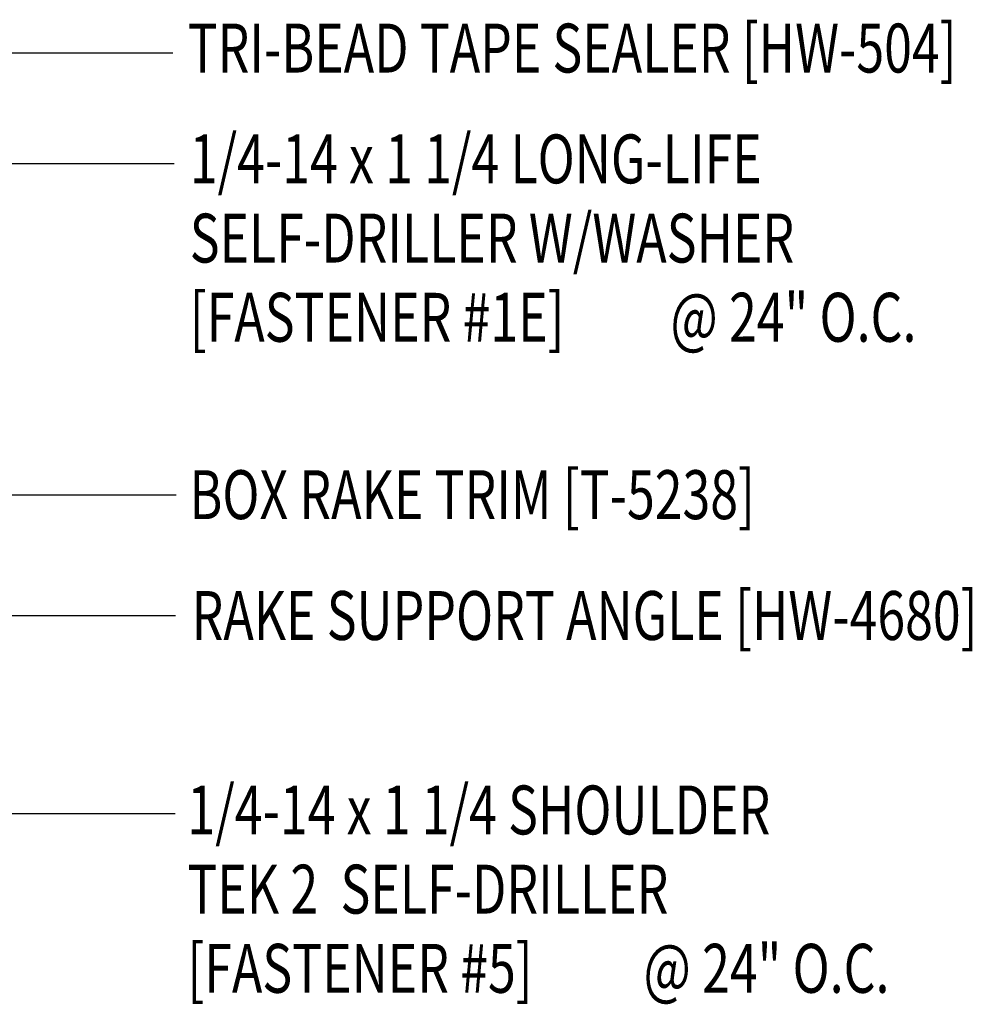
# Model space of a CAD drawing. Units: inches. Extents: x 12 to 49.2, y 3.4 to 43.
# Drawn here: x 41.7 to 49, y 35.4 to 43 of the extents above; entities that cross this region are included whole.
import ezdxf

# ---------------------------------------------------------------- set-up
doc = ezdxf.new("R2010")
doc.units = ezdxf.units.IN
doc.header["$MEASUREMENT"] = 0
doc.layers.add('DIM', color=2, linetype='Continuous')
doc.layers.add('TEXT', color=2, linetype='Continuous')
doc.styles.add('TEXT1', font='ROMANS.shx', dxfattribs={"width": 0.75, "height": 0.375})
doc.dimstyles.new('DETAIL$7', dxfattribs={"dimscale": 4, "dimtxt": 0.375, "dimasz": 0.125, "dimexe": 0.0625, "dimexo": 0.125, "dimgap": 0.0625, "dimtad": 1, "dimdec": 4, "dimzin": 3, "dimdsep": 46, "dimlunit": 4, "dimtxsty": 'TEXT1', "dimblk": 'ARCHTICK', "dimcen": 0.0625, "dimclrd": 7, "dimclre": 7, "dimclrt": 2, "dimadec": 0, "dimazin": 0, "dimtfac": 0.59375, "dimtdec": 4, "dimtmove": 2, "dimatfit": 3, "dimfxl": 0, "dimfrac": 2, "dimtolj": 1, "dimtzin": 3, "dimarcsym": 0})

# ---------------------------------------------------------------- blocks, each defined once
blk = doc.blocks.new('FD-F1e')
at = {"layer": 'TEXT', "style": 'TEXT1', "width": 0.75}
for s, p in [('1/4-14 x 1 1/4 LONG-LIFE', (0.0047, -0.0408)), ('SELF-DRILLER W/WASHER', (0.0047, -0.1926)), ('[FASTENER #1E]', (0.0047, -0.3444))]:
    blk.add_text(s, height=0.09375, dxfattribs=at).set_placement(p)
blk.add_attdef('(QUANTITY)', (0.9263, -0.3444), '', height=0.0938, dxfattribs=at)
at = {"layer": 'TEXT', "style": 'TEXT1', "flags": 1}
for tag, p in [('Color', (0.0245, -0.5337)), ('Calc', (0.0245, -0.5337)), ('Multiple', (0.0245, -0.5337)), ('Opt1', (0.0245, -0.5337)), ('Opt2', (0.0245, -0.5337)), ('Opt3', (0.0245, -0.5337)), ('Description', (0.0245, -0.5337)), ('Part', (0.0245, -0.5337)), ('Spare1', (0.0245, -0.7212)), ('Spare2', (0.0245, -0.7212)), ('Spare3', (0.0245, -0.7212)), ('Spare4', (0.0245, -0.7212)), ('Spare5', (0.0245, -0.7212)), ('Spare6', (0.0245, -0.7212)), ('Spare7', (0.0245, -0.7212)), ('Spare8', (0.0245, -0.7212)), ('Spare9', (0.0245, -0.7212)), ('Spare10', (0.0245, -0.7212))]:
    blk.add_attdef(tag, p, '', height=0.0938, dxfattribs=at)
blk = doc.blocks.new('_ArchTick')
at = {"color": 0, "linetype": 'ByBlock', "const_width": 0.15}
blk.add_lwpolyline([(-0.5, -0.5), (0.5, 0.5)], dxfattribs=at)
blk = doc.blocks.new('FD-F5')
at = {"layer": 'TEXT', "style": 'TEXT1', "width": 0.75}
for s, p in [('1/4-14 x 1 1/4 SHOULDER', (0.0047, -0.0408)), ('TEK 2  SELF-DRILLER', (0.0047, -0.1926)), ('[FASTENER #5]', (0.0047, -0.3444))]:
    blk.add_text(s, height=0.09375, dxfattribs=at).set_placement(p)
blk.add_attdef('(QUANTITY)', (0.8792, -0.3444), '', height=0.0938, dxfattribs=at)
at = {"layer": 'TEXT', "style": 'TEXT1', "flags": 1}
for tag, p in [('Color', (0.0529, -0.546)), ('Calc', (0.0529, -0.546)), ('OPT1', (0.0529, -0.546)), ('Opt2', (0.0529, -0.546)), ('Opt3', (0.0529, -0.546)), ('Multiple', (0.0529, -0.546)), ('Description', (0.0529, -0.546)), ('Part', (0.0529, -0.546)), ('Spare1', (0.0529, -0.7335)), ('Spare2', (0.0529, -0.7335)), ('Spare3', (0.0529, -0.7335)), ('Spare4', (0.0529, -0.7335)), ('Spare5', (0.0529, -0.7335)), ('Spare6', (0.0529, -0.7335)), ('Spare7', (0.0529, -0.7335)), ('Spare8', (0.0529, -0.7335)), ('Spare9', (0.0529, -0.7335)), ('Spare10', (0.0529, -0.7335))]:
    blk.add_attdef(tag, p, '', height=0.0938, dxfattribs=at)

msp = doc.modelspace()

# ---------------------------------------------------------------- block references
at = {"layer": 'DIM', "xscale": 4, "yscale": 4, "zscale": 4}
msp.add_blockref('FD-F1e', (43.00191, 41.88227), dxfattribs=at).add_auto_attribs({'(QUANTITY)': '@ 24" O.C.'})
at = {"layer": 'TEXT', "ltscale": 2, "xscale": 4, "yscale": 4, "zscale": 4}
msp.add_blockref('FD-F5', (42.9837, 36.88998), dxfattribs=at).add_auto_attribs({'(QUANTITY)': '@ 24" O.C.'})

# ---------------------------------------------------------------- texts
at = {"layer": 'TEXT', "style": 'TEXT1', "width": 0.75}
for s, p in [('TRI-BEAD TAPE SEALER [HW-504]', (43.00416, 42.56895)), ('BOX RAKE TRIM [T-5238]', (43.01844, 39.14444)), ('RAKE SUPPORT ANGLE [HW-4680]', (43.03469, 38.21781))]:
    msp.add_text(s, height=0.375, dxfattribs=at).set_placement(p)

# ---------------------------------------------------------------- leaders
at = {"ltscale": 2}
for points in [[(36.71198, 39.45154), (41.13088, 42.72021), (42.89187, 42.72021)], [(37.79491, 38.80758), (41.16633, 41.87237), (42.90196, 41.87237)], [(41.14043, 39.33143), (42.53346, 39.33143), (42.91745, 39.33143)], [(37.33234, 38.40601), (40.9745, 38.40601), (42.91092, 38.40601)], [(38.62658, 36.88818), (42.24515, 36.88818), (42.90928, 36.88818)]]:
    msp.add_leader(points, dimstyle='DETAIL$7', dxfattribs=at)

doc.saveas('drawing.dxf')
